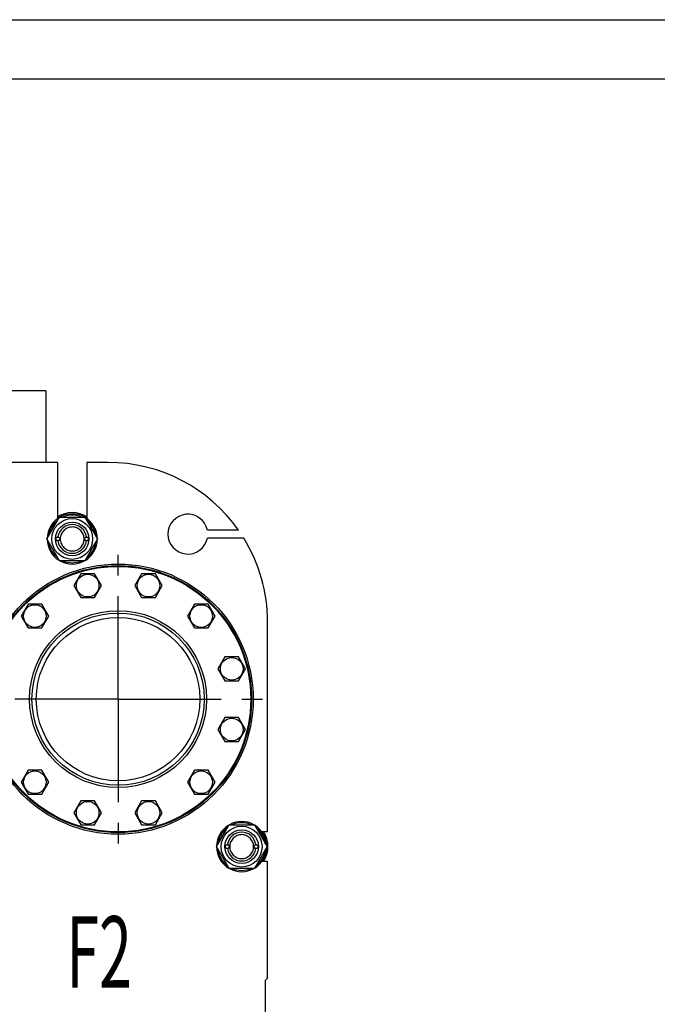
# Model space of a CAD drawing. Units: millimetres. Extents: x 0 to 6269, y -4 to 4433.
# Drawn here: x 3629 to 4429, y 3198 to 4433 of the extents above; entities that cross this region are included whole.
import ezdxf

# ---------------------------------------------------------------- set-up
doc = ezdxf.new("R2010")
doc.units = ezdxf.units.MM
doc.header["$LTSCALE"] = 344.776119
doc.linetypes.add('CENTER', pattern=[0.6, 0.375, -0.075, 0.075, -0.075])
doc.layers.get('0').update_dxf_attribs({"linetype": 'CONTINUOUS'})
doc.layers.add('AXIS', color=7, linetype='CONTINUOUS')
doc.layers.add('NOTES', color=7, linetype='CONTINUOUS')

msp = doc.modelspace()

# ---------------------------------------------------------------- linework, layer by layer
at = {"color": 4, "linetype": 'Continuous'}
msp.add_line((0, 4432.8), (6268.7, 4432.8), dxfattribs=at)
at = {"color": 7, "linetype": 'Continuous'}
for p, q in [((6194, 4358.2), (298.5, 4358.2)), ((3662.3, 3967.4), (3612.3, 3967.4)), ((3662.3, 3967.4), (3662.3, 3877.4)), ((3676.8, 3877.4), (3433.8, 3877.4)), ((3676.8, 3877.4), (3676.8, 3806.9)), ((3713.8, 3877.4), (3713.8, 3806.9)), ((3740.3, 3877.4), (3713.8, 3877.4)), ((3663.6, 3781.4), (3679.5, 3808.9)), ((3679.5, 3808.9), (3711.2, 3808.9)), ((3711.2, 3808.9), (3727.1, 3781.4)), ((3904, 3792.4), (3864.8, 3792.4)), ((3679.5, 3753.9), (3663.6, 3781.4)), ((3727.1, 3781.4), (3711.2, 3753.9)), ((3910.6, 3782.4), (3864.8, 3782.4)), ((3711.2, 3753.9), (3679.5, 3753.9)), ((3706, 3737.8), (3697.3, 3722.8)), ((3723.3, 3737.8), (3706, 3737.8)), ((3732, 3722.8), (3723.3, 3737.8)), ((3782.4, 3737.8), (3773.7, 3722.8)), ((3799.7, 3737.8), (3782.4, 3737.8)), ((3808.3, 3722.8), (3799.7, 3737.8)), ((3697.3, 3722.8), (3706, 3707.8)), ((3723.3, 3707.8), (3732, 3722.8)), ((3773.7, 3722.8), (3782.4, 3707.8)), ((3799.7, 3707.8), (3808.3, 3722.8)), ((3706, 3707.8), (3723.3, 3707.8)), ((3782.4, 3707.8), (3799.7, 3707.8)), ((3639.9, 3699.7), (3631.2, 3684.7)), ((3657.2, 3699.7), (3639.9, 3699.7)), ((3665.9, 3684.7), (3657.2, 3699.7)), ((3848.5, 3699.7), (3839.8, 3684.7)), ((3865.8, 3699.7), (3848.5, 3699.7)), ((3874.5, 3684.7), (3865.8, 3699.7)), ((3631.2, 3684.7), (3639.9, 3669.7)), ((3657.2, 3669.7), (3665.9, 3684.7)), ((3839.8, 3684.7), (3848.5, 3669.7)), ((3865.8, 3669.7), (3874.5, 3684.7)), ((3639.9, 3669.7), (3657.2, 3669.7)), ((3848.5, 3669.7), (3865.8, 3669.7)), ((3940.3, 3413.9), (3940.3, 3677.4)), ((3886.7, 3633.5), (3878, 3618.5)), ((3904, 3633.5), (3886.7, 3633.5)), ((3912.6, 3618.5), (3904, 3633.5)), ((3878, 3618.5), (3886.7, 3603.5)), ((3904, 3603.5), (3912.6, 3618.5)), ((3886.7, 3603.5), (3904, 3603.5)), ((3886.7, 3557.2), (3878, 3542.2)), ((3904, 3557.2), (3886.7, 3557.2)), ((3912.6, 3542.2), (3904, 3557.2)), ((3878, 3542.2), (3886.7, 3527.2)), ((3904, 3527.2), (3912.6, 3542.2)), ((3886.7, 3527.2), (3904, 3527.2)), ((3639.9, 3491.1), (3631.2, 3476.1)), ((3657.2, 3491.1), (3639.9, 3491.1)), ((3665.9, 3476.1), (3657.2, 3491.1)), ((3848.5, 3491.1), (3839.8, 3476.1)), ((3865.8, 3491.1), (3848.5, 3491.1)), ((3874.5, 3476.1), (3865.8, 3491.1)), ((3631.2, 3476.1), (3639.9, 3461.1)), ((3657.2, 3461.1), (3665.9, 3476.1)), ((3839.8, 3476.1), (3848.5, 3461.1)), ((3865.8, 3461.1), (3874.5, 3476.1)), ((3639.9, 3461.1), (3657.2, 3461.1)), ((3848.5, 3461.1), (3865.8, 3461.1)), ((3706, 3452.9), (3697.3, 3437.9)), ((3723.3, 3452.9), (3706, 3452.9)), ((3732, 3437.9), (3723.3, 3452.9)), ((3782.4, 3452.9), (3773.7, 3437.9)), ((3799.7, 3452.9), (3782.4, 3452.9)), ((3808.3, 3437.9), (3799.7, 3452.9)), ((3697.3, 3437.9), (3706, 3422.9)), ((3723.3, 3422.9), (3732, 3437.9)), ((3773.7, 3437.9), (3782.4, 3422.9)), ((3799.7, 3422.9), (3808.3, 3437.9)), ((3706, 3422.9), (3723.3, 3422.9)), ((3782.4, 3422.9), (3799.7, 3422.9)), ((3876.1, 3395.4), (3892, 3422.9)), ((3892, 3422.9), (3923.7, 3422.9)), ((3923.7, 3422.9), (3939.6, 3395.4)), ((3940.3, 3413.9), (3933.3, 3413.9)), ((3892, 3367.9), (3876.1, 3395.4)), ((3939.6, 3395.4), (3923.7, 3367.9)), ((3940.3, 3376.9), (3933.3, 3376.9)), ((3940.3, 3230.4), (3940.3, 3376.9)), ((3923.7, 3367.9), (3892, 3367.9)), ((3940.3, 3230.4), (3937.3, 3227.4)), ((3937.3, 3227.4), (3937.3, 3177.4))]:
    msp.add_line(p, q, dxfattribs=at)
for centre, radius in [((3695.3, 3781.4), 25.6), ((3695.3, 3781.4), 21), ((3677.3, 3781.4), 2.5), ((3677.3, 3781.4), 2.35), ((3713.3, 3781.4), 2.5), ((3713.3, 3781.4), 2.35), ((3752.8, 3580.4), 169.5), ((3752.8, 3580.4), 167.5), ((3752.8, 3580.4), 166.5), ((3714.7, 3722.8), 14.2), ((3791, 3722.8), 14.2), ((3648.5, 3684.7), 14.2), ((3857.1, 3684.7), 14.2), ((3752.8, 3580.4), 111), ((3752.8, 3580.4), 108), ((3752.8, 3580.4), 102.5), ((3895.3, 3618.5), 14.2), ((3895.3, 3542.2), 14.2), ((3648.5, 3476.1), 14.2), ((3857.1, 3476.1), 14.2), ((3714.7, 3437.9), 14.2), ((3791, 3437.9), 14.2), ((3907.8, 3395.4), 25.6), ((3907.8, 3395.4), 21), ((3889.8, 3395.4), 2.5), ((3889.8, 3395.4), 2.35), ((3925.8, 3395.4), 2.5), ((3925.8, 3395.4), 2.35)]:
    msp.add_circle(centre, radius, dxfattribs=at)
for centre, radius, start, end in [((3740.3, 3677.4), 200, 35.0996, 90), ((3695.3, 3781.4), 31.5, 120.8172, 179.1859), ((3695.3, 3781.4), 29.9, 126.8901, 173.1099), ((3695.3, 3781.4), 33, 55.9, 124.1), ((3695.3, 3781.4), 31.5, 60.8148, 119.1852), ((3695.3, 3781.4), 29.9, 66.8901, 113.1099), ((3695.3, 3781.4), 31.5, 0.8141, 59.1828), ((3695.3, 3781.4), 29.9, 6.8901, 53.1099), ((3840.3, 3787.4), 25, 11.537, 348.463), ((3695.3, 3781.4), 18, 7.9642, 172.0358), ((3695.3, 3781.4), 31.5, 180.8141, 239.1828), ((3695.3, 3781.4), 31.5, 300.8172, 359.1859), ((3740.3, 3677.4), 200, 0, 31.6682), ((3695.3, 3781.4), 29.9, 186.8901, 233.1099), ((3695.3, 3781.4), 18, 187.9642, 352.0358), ((3695.3, 3781.4), 29.9, 306.8901, 353.1099), ((3695.3, 3781.4), 31.5, 240.8148, 299.1852), ((3695.3, 3781.4), 29.9, 246.8901, 293.1099), ((3907.8, 3395.4), 31.5, 120.8172, 179.1859), ((3907.8, 3395.4), 31.5, 60.8148, 119.1852), ((3907.8, 3395.4), 29.9, 66.8901, 113.1099), ((3907.8, 3395.4), 31.5, 0.8141, 59.1828), ((3907.8, 3395.4), 29.9, 126.8901, 173.1099), ((3907.8, 3395.4), 18, 7.9643, 172.0357), ((3907.8, 3395.4), 29.9, 6.8901, 53.1099), ((3907.8, 3395.4), 33, 325.902, 34.098), ((3907.8, 3395.4), 31.5, 180.8141, 239.1828), ((3907.8, 3395.4), 29.9, 186.8901, 233.1099), ((3907.8, 3395.4), 18, 187.9643, 352.0357), ((3907.8, 3395.4), 31.5, 300.8172, 359.1859), ((3907.8, 3395.4), 29.9, 306.8901, 353.1099), ((3907.8, 3395.4), 31.5, 240.8148, 299.1852), ((3907.8, 3395.4), 29.9, 246.8901, 293.1099)]:
    msp.add_arc(centre, radius, start, end, dxfattribs=at)
for points, knots in [([(3695.3, 3796.4), (3694.4, 3796.4), (3692.4, 3796.2), (3689.6, 3795.3), (3687, 3793.9), (3684.7, 3792), (3682.8, 3789.7), (3681.4, 3787.1), (3680.5, 3784.3), (3680.2, 3781.4), (3680.5, 3778.4), (3681.4, 3775.6), (3682.8, 3773), (3684.7, 3770.7), (3687, 3768.8), (3689.6, 3767.4), (3692.4, 3766.6), (3694.4, 3766.4), (3695.3, 3766.4)], [0, 0, 0, 0, 0.062501, 0.125001, 0.187501, 0.250001, 0.3125, 0.375, 0.4375, 0.5, 0.5625, 0.625, 0.6875, 0.749999, 0.812499, 0.874999, 0.937499, 1, 1, 1, 1]), ([(3695.3, 3766.4), (3696.3, 3766.4), (3698.3, 3766.6), (3701.1, 3767.4), (3703.7, 3768.8), (3706, 3770.7), (3707.9, 3773), (3709.3, 3775.6), (3710.2, 3778.4), (3710.4, 3781.4), (3710.2, 3784.3), (3709.3, 3787.1), (3707.9, 3789.7), (3706, 3792), (3703.7, 3793.9), (3701.1, 3795.3), (3698.3, 3796.2), (3696.3, 3796.4), (3695.3, 3796.4)], [0, 0, 0, 0, 0.062501, 0.125001, 0.187501, 0.250001, 0.3125, 0.375, 0.4375, 0.5, 0.5625, 0.625, 0.6875, 0.749999, 0.812499, 0.874999, 0.937499, 1, 1, 1, 1]), ([(3907.8, 3410.4), (3906.9, 3410.4), (3904.9, 3410.2), (3902.1, 3409.3), (3899.5, 3407.9), (3897.2, 3406), (3895.3, 3403.7), (3893.9, 3401.1), (3893, 3398.3), (3892.7, 3395.4), (3893, 3392.4), (3893.9, 3389.6), (3895.3, 3387), (3897.2, 3384.7), (3899.5, 3382.8), (3902.1, 3381.4), (3904.9, 3380.6), (3906.9, 3380.4), (3907.8, 3380.4)], [0, 0, 0, 0, 0.062501, 0.125001, 0.187501, 0.250001, 0.312501, 0.375, 0.4375, 0.5, 0.5625, 0.625, 0.687499, 0.749999, 0.812499, 0.874999, 0.937499, 1, 1, 1, 1]), ([(3907.8, 3380.4), (3908.8, 3380.4), (3910.8, 3380.6), (3913.6, 3381.4), (3916.2, 3382.8), (3918.5, 3384.7), (3920.4, 3387), (3921.8, 3389.6), (3922.7, 3392.4), (3922.9, 3395.4), (3922.7, 3398.3), (3921.8, 3401.1), (3920.4, 3403.7), (3918.5, 3406), (3916.2, 3407.9), (3913.6, 3409.3), (3910.8, 3410.2), (3908.8, 3410.4), (3907.8, 3410.4)], [0, 0, 0, 0, 0.062501, 0.125001, 0.187501, 0.250001, 0.312501, 0.375, 0.4375, 0.5, 0.5625, 0.625, 0.687499, 0.749999, 0.812499, 0.874999, 0.937499, 1, 1, 1, 1])]:
    msp.add_open_spline(points, degree=3, knots=knots, dxfattribs=at)
at = {"layer": 'AXIS', "color": 7, "linetype": 'CENTER'}
for q in [(3752.8, 3777.1), (3556.1, 3580.4), (3752.8, 3383.6), (3949.6, 3580.4)]:
    msp.add_line((3752.8, 3580.4), q, dxfattribs=at)

# ---------------------------------------------------------------- texts
at = {"layer": 'NOTES', "color": 5, "linetype": 'Continuous', "oblique": 15, "width": 0.607422}
msp.add_text('F2', height=89.55, dxfattribs=at).set_placement((3687.9, 3218.5))

doc.saveas('drawing.dxf')
